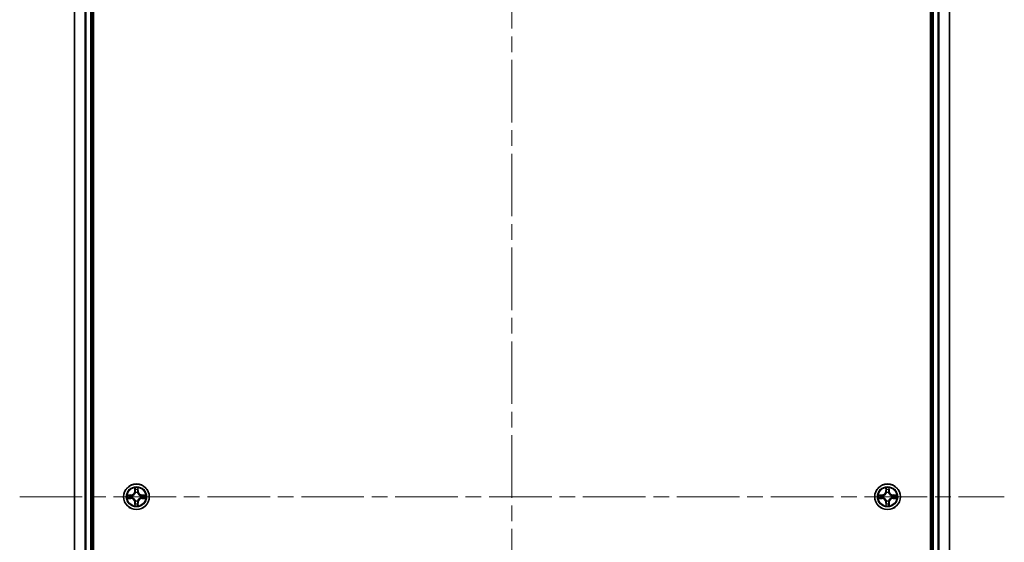
# Model space of a CAD drawing. Units: millimetres. Extents: x 36 to 7525, y 20 to 1425.
# Drawn here: x 1699 to 1922, y 257 to 375 of the extents above; entities that cross this region are included whole.
import ezdxf

# ---------------------------------------------------------------- set-up
doc = ezdxf.new("R2010")
doc.units = ezdxf.units.MM
doc.header["$LTSCALE"] = 2.5
doc.linetypes.add('CHAIN', pattern=[0.3543, 0.2362, -0.0295, 0.0591, -0.0295])
doc.layers.add('Centerline (ISO)', color=7, linetype='Continuous', lineweight=18, true_color=0x80ffff)
doc.layers.add('Visible (ISO)', color=7, linetype='Continuous', lineweight=35)
doc.layers.add('Visible Narrow (ISO)', color=7, linetype='Continuous', lineweight=25)

msp = doc.modelspace()

# ---------------------------------------------------------------- linework, layer by layer
at = {"layer": 'Centerline (ISO)', "linetype": 'CHAIN', "ltscale": 23.990969}
for p, q in [((1810.675, 493.5537), (1810.675, 40.6464)), ((1699.2445, 267.1), (1922.1055, 267.1))]:
    msp.add_line(p, q, dxfattribs=at)
at = {"layer": 'Visible (ISO)'}
for p, q in [((1715.975, 72.1), (1715.975, 462.1)), ((1905.375, 462.1), (1905.375, 72.1)), ((1711.675, 77.1), (1711.675, 457.1)), ((1715.675, 77.1), (1715.675, 457.1)), ((1905.675, 457.1), (1905.675, 77.1)), ((1909.675, 457.1), (1909.675, 77.1))]:
    msp.add_line(p, q, dxfattribs=at)
for centre in [(1725.675, 267.1), (1895.675, 267.1)]:
    msp.add_circle(centre, 2.9, dxfattribs=at)
for centre, start, end in [((1725.675, 267.1), 102.936595, 102.938396), ((1725.675, 267.1), 100.812717, 100.813267), ((1725.675, 267.1), 79.186733, 79.187283), ((1725.675, 267.1), 77.061604, 77.063405), ((1895.675, 267.1), 102.936595, 102.938396), ((1895.675, 267.1), 100.812717, 100.813267), ((1895.675, 267.1), 79.186733, 79.187283), ((1895.675, 267.1), 77.061604, 77.063405), ((1725.675, 267.1), 169.186733, 169.187283), ((1725.675, 267.1), 190.812717, 190.813267), ((1725.675, 267.1), 167.061604, 167.063405), ((1725.675, 267.1), 192.936595, 192.938396), ((1725.675, 267.1), 257.061604, 257.063405), ((1725.675, 267.1), 259.186733, 259.187283), ((1725.675, 267.1), 280.812717, 280.813267), ((1725.675, 267.1), 282.936595, 282.938396), ((1725.675, 267.1), 12.936595, 12.938396), ((1725.675, 267.1), 347.061604, 347.063405), ((1725.675, 267.1), 10.812717, 10.813267), ((1725.675, 267.1), 349.186733, 349.187283), ((1895.675, 267.1), 169.186733, 169.187283), ((1895.675, 267.1), 190.812717, 190.813267), ((1895.675, 267.1), 167.061604, 167.063405), ((1895.675, 267.1), 192.936595, 192.938396), ((1895.675, 267.1), 257.061604, 257.063405), ((1895.675, 267.1), 259.186733, 259.187283), ((1895.675, 267.1), 280.812717, 280.813267), ((1895.675, 267.1), 282.936595, 282.938396), ((1895.675, 267.1), 12.936595, 12.938396), ((1895.675, 267.1), 347.061604, 347.063405), ((1895.675, 267.1), 10.812717, 10.813267), ((1895.675, 267.1), 349.186733, 349.187283)]:
    msp.add_arc(centre, 1.2295, start, end, dxfattribs=at)
for points, knots in [([(1723.6575, 267.4894), (1723.6568, 267.4895), (1723.6561, 267.4897), (1723.6543, 267.49), (1723.6533, 267.4903), (1723.6523, 267.4905)], [-0.000230599076, -0.000230599076, -0.000230599076, -0.000230599076, 0, 0, 0.000338329447, 0.000338329447, 0.000338329447, 0.000338329447]), ([(1723.6523, 267.4905), (1723.6532, 267.49), (1723.6542, 267.4896), (1723.6558, 267.4889), (1723.6564, 267.4886), (1723.6571, 267.4883)], [-0.000338329447, -0.000338329447, -0.000338329447, -0.000338329447, 0, 0, 0.000241517914, 0.000241517914, 0.000241517914, 0.000241517914]), ([(1725.3745, 268.8587), (1725.3724, 268.9401), (1725.3264, 269.0313), (1725.2854, 269.1209), (1725.285, 269.1218), (1725.2846, 269.1228)], [0, 0, 0, 0, 0.0320559737, 0.0320559737, 0.0323943032, 0.0323943032, 0.0323943032, 0.0323943032]), ([(1725.2846, 269.1228), (1725.2848, 269.1217), (1725.285, 269.1207), (1725.2872, 269.1103), (1725.2891, 269.1009), (1725.2911, 269.0914)], [-0.03239430317, -0.03239430317, -0.03239430317, -0.03239430317, -0.03205597372, -0.03205597372, -0.02897275834, -0.02897275834, -0.02897275834, -0.02897275834]), ([(1726.0655, 269.1228), (1726.065, 269.1218), (1726.0646, 269.1209), (1726.0639, 269.1193), (1726.0635, 269.1186), (1726.0632, 269.1179)], [-0.000338329447, -0.000338329447, -0.000338329447, -0.000338329447, 0, 0, 0.000241517914, 0.000241517914, 0.000241517914, 0.000241517914]), ([(1726.0644, 269.1176), (1726.0645, 269.1183), (1726.0647, 269.119), (1726.065, 269.1207), (1726.0652, 269.1217), (1726.0655, 269.1228)], [-0.000230599076, -0.000230599076, -0.000230599076, -0.000230599076, 0, 0, 0.000338329447, 0.000338329447, 0.000338329447, 0.000338329447]), ([(1727.4337, 267.4006), (1727.5151, 267.4026), (1727.6063, 267.4486), (1727.6959, 267.4896), (1727.6968, 267.49), (1727.6977, 267.4905)], [0, 0, 0, 0, 0.0320559737, 0.0320559737, 0.0323943032, 0.0323943032, 0.0323943032, 0.0323943032]), ([(1727.6977, 267.4905), (1727.6967, 267.4903), (1727.6957, 267.49), (1727.6853, 267.4879), (1727.6758, 267.4859), (1727.6664, 267.4839)], [-0.03239430317, -0.03239430317, -0.03239430317, -0.03239430317, -0.03205597372, -0.03205597372, -0.02897275834, -0.02897275834, -0.02897275834, -0.02897275834]), ([(1893.6575, 267.4894), (1893.6568, 267.4895), (1893.6561, 267.4897), (1893.6543, 267.49), (1893.6533, 267.4903), (1893.6523, 267.4905)], [-0.000230599076, -0.000230599076, -0.000230599076, -0.000230599076, 0, 0, 0.000338329447, 0.000338329447, 0.000338329447, 0.000338329447]), ([(1893.6523, 267.4905), (1893.6532, 267.49), (1893.6542, 267.4896), (1893.6558, 267.4889), (1893.6564, 267.4886), (1893.6571, 267.4883)], [-0.000338329447, -0.000338329447, -0.000338329447, -0.000338329447, 0, 0, 0.000241517914, 0.000241517914, 0.000241517914, 0.000241517914]), ([(1895.3745, 268.8587), (1895.3724, 268.9401), (1895.3264, 269.0313), (1895.2854, 269.1209), (1895.285, 269.1218), (1895.2846, 269.1228)], [0, 0, 0, 0, 0.0320559737, 0.0320559737, 0.0323943032, 0.0323943032, 0.0323943032, 0.0323943032]), ([(1895.2846, 269.1228), (1895.2848, 269.1217), (1895.285, 269.1207), (1895.2872, 269.1103), (1895.2891, 269.1009), (1895.2911, 269.0914)], [-0.03239430317, -0.03239430317, -0.03239430317, -0.03239430317, -0.03205597372, -0.03205597372, -0.02897275834, -0.02897275834, -0.02897275834, -0.02897275834]), ([(1896.0655, 269.1228), (1896.065, 269.1218), (1896.0646, 269.1209), (1896.0639, 269.1193), (1896.0635, 269.1186), (1896.0632, 269.1179)], [-0.000338329447, -0.000338329447, -0.000338329447, -0.000338329447, 0, 0, 0.000241517914, 0.000241517914, 0.000241517914, 0.000241517914]), ([(1896.0644, 269.1176), (1896.0645, 269.1183), (1896.0647, 269.119), (1896.065, 269.1207), (1896.0652, 269.1217), (1896.0655, 269.1228)], [-0.000230599076, -0.000230599076, -0.000230599076, -0.000230599076, 0, 0, 0.000338329447, 0.000338329447, 0.000338329447, 0.000338329447]), ([(1897.4337, 267.4006), (1897.5151, 267.4026), (1897.6063, 267.4486), (1897.6959, 267.4896), (1897.6968, 267.49), (1897.6977, 267.4905)], [0, 0, 0, 0, 0.0320559737, 0.0320559737, 0.0323943032, 0.0323943032, 0.0323943032, 0.0323943032]), ([(1897.6977, 267.4905), (1897.6967, 267.4903), (1897.6957, 267.49), (1897.6853, 267.4879), (1897.6758, 267.4859), (1897.6664, 267.4839)], [-0.03239430317, -0.03239430317, -0.03239430317, -0.03239430317, -0.03205597372, -0.03205597372, -0.02897275834, -0.02897275834, -0.02897275834, -0.02897275834]), ([(1723.9163, 266.7995), (1723.8349, 266.7975), (1723.7437, 266.7515), (1723.6542, 266.7104), (1723.6532, 266.71), (1723.6523, 266.7096)], [0, 0, 0, 0, 0.0320559737, 0.0320559737, 0.0323943032, 0.0323943032, 0.0323943032, 0.0323943032]), ([(1723.6523, 266.7096), (1723.6533, 266.7098), (1723.6543, 266.71), (1723.6648, 266.7122), (1723.6742, 266.7142), (1723.6836, 266.7161)], [-0.03239430317, -0.03239430317, -0.03239430317, -0.03239430317, -0.03205597372, -0.03205597372, -0.02897275834, -0.02897275834, -0.02897275834, -0.02897275834]), ([(1725.9755, 265.3413), (1725.9776, 265.26), (1726.0236, 265.1688), (1726.0646, 265.0792), (1726.065, 265.0782), (1726.0655, 265.0773)], [0, 0, 0, 0, 0.0320559737, 0.0320559737, 0.0323943032, 0.0323943032, 0.0323943032, 0.0323943032]), ([(1727.6925, 266.7107), (1727.6932, 266.7105), (1727.6939, 266.7104), (1727.6957, 266.71), (1727.6967, 266.7098), (1727.6977, 266.7096)], [-0.000230599076, -0.000230599076, -0.000230599076, -0.000230599076, 0, 0, 0.000338329447, 0.000338329447, 0.000338329447, 0.000338329447]), ([(1727.6977, 266.7096), (1727.6968, 266.71), (1727.6959, 266.7104), (1727.6943, 266.7112), (1727.6936, 266.7115), (1727.6929, 266.7118)], [-0.000338329447, -0.000338329447, -0.000338329447, -0.000338329447, 0, 0, 0.000241517914, 0.000241517914, 0.000241517914, 0.000241517914]), ([(1893.9163, 266.7995), (1893.8349, 266.7975), (1893.7437, 266.7515), (1893.6542, 266.7104), (1893.6532, 266.71), (1893.6523, 266.7096)], [0, 0, 0, 0, 0.0320559737, 0.0320559737, 0.0323943032, 0.0323943032, 0.0323943032, 0.0323943032]), ([(1893.6523, 266.7096), (1893.6533, 266.7098), (1893.6543, 266.71), (1893.6648, 266.7122), (1893.6742, 266.7142), (1893.6836, 266.7161)], [-0.03239430317, -0.03239430317, -0.03239430317, -0.03239430317, -0.03205597372, -0.03205597372, -0.02897275834, -0.02897275834, -0.02897275834, -0.02897275834]), ([(1895.9755, 265.3413), (1895.9776, 265.26), (1896.0236, 265.1688), (1896.0646, 265.0792), (1896.065, 265.0782), (1896.0655, 265.0773)], [0, 0, 0, 0, 0.0320559737, 0.0320559737, 0.0323943032, 0.0323943032, 0.0323943032, 0.0323943032]), ([(1897.6925, 266.7107), (1897.6932, 266.7105), (1897.6939, 266.7104), (1897.6957, 266.71), (1897.6967, 266.7098), (1897.6977, 266.7096)], [-0.000230599076, -0.000230599076, -0.000230599076, -0.000230599076, 0, 0, 0.000338329447, 0.000338329447, 0.000338329447, 0.000338329447]), ([(1897.6977, 266.7096), (1897.6968, 266.71), (1897.6959, 266.7104), (1897.6943, 266.7112), (1897.6936, 266.7115), (1897.6929, 266.7118)], [-0.000338329447, -0.000338329447, -0.000338329447, -0.000338329447, 0, 0, 0.000241517914, 0.000241517914, 0.000241517914, 0.000241517914]), ([(1725.2857, 265.0825), (1725.2855, 265.0818), (1725.2854, 265.0811), (1725.285, 265.0794), (1725.2848, 265.0783), (1725.2846, 265.0773)], [-0.000230599076, -0.000230599076, -0.000230599076, -0.000230599076, 0, 0, 0.000338329447, 0.000338329447, 0.000338329447, 0.000338329447]), ([(1725.2846, 265.0773), (1725.285, 265.0782), (1725.2854, 265.0792), (1725.2862, 265.0808), (1725.2865, 265.0814), (1725.2868, 265.0821)], [-0.000338329447, -0.000338329447, -0.000338329447, -0.000338329447, 0, 0, 0.000241517914, 0.000241517914, 0.000241517914, 0.000241517914]), ([(1726.0655, 265.0773), (1726.0652, 265.0783), (1726.065, 265.0794), (1726.0628, 265.0898), (1726.0609, 265.0992), (1726.0589, 265.1086)], [-0.03239430317, -0.03239430317, -0.03239430317, -0.03239430317, -0.03205597372, -0.03205597372, -0.02897275834, -0.02897275834, -0.02897275834, -0.02897275834]), ([(1895.2857, 265.0825), (1895.2855, 265.0818), (1895.2854, 265.0811), (1895.285, 265.0794), (1895.2848, 265.0783), (1895.2846, 265.0773)], [-0.000230599076, -0.000230599076, -0.000230599076, -0.000230599076, 0, 0, 0.000338329447, 0.000338329447, 0.000338329447, 0.000338329447]), ([(1895.2846, 265.0773), (1895.285, 265.0782), (1895.2854, 265.0792), (1895.2862, 265.0808), (1895.2865, 265.0814), (1895.2868, 265.0821)], [-0.000338329447, -0.000338329447, -0.000338329447, -0.000338329447, 0, 0, 0.000241517914, 0.000241517914, 0.000241517914, 0.000241517914]), ([(1896.0655, 265.0773), (1896.0652, 265.0783), (1896.065, 265.0794), (1896.0628, 265.0898), (1896.0609, 265.0992), (1896.0589, 265.1086)], [-0.03239430317, -0.03239430317, -0.03239430317, -0.03239430317, -0.03205597372, -0.03205597372, -0.02897275834, -0.02897275834, -0.02897275834, -0.02897275834])]:
    msp.add_open_spline(points, degree=3, knots=knots, dxfattribs=at)
for points in [[(1725.2911, 269.0914), (1725.3097, 269.0029), (1725.3284, 268.9131), (1725.3293, 268.8324)], [(1727.6664, 267.4839), (1727.5779, 267.4653), (1727.488, 267.4466), (1727.4074, 267.4457)], [(1895.2911, 269.0914), (1895.3097, 269.0029), (1895.3284, 268.9131), (1895.3293, 268.8324)], [(1897.6664, 267.4839), (1897.5779, 267.4653), (1897.488, 267.4466), (1897.4074, 267.4457)], [(1723.6836, 266.7161), (1723.7722, 266.7348), (1723.862, 266.7534), (1723.9426, 266.7543)], [(1726.0589, 265.1086), (1726.0403, 265.1972), (1726.0216, 265.287), (1726.0207, 265.3676)], [(1893.6836, 266.7161), (1893.7722, 266.7348), (1893.862, 266.7534), (1893.9426, 266.7543)], [(1896.0589, 265.1086), (1896.0403, 265.1972), (1896.0216, 265.287), (1896.0207, 265.3676)]]:
    msp.add_open_spline(points, degree=3, dxfattribs=at)
at = {"layer": 'Visible Narrow (ISO)'}
for p, q in [((1711.7445, 77.1), (1711.7445, 457.1)), ((1714.0851, 77.1), (1714.0851, 457.1)), ((1714.3155, 77.1), (1714.3155, 457.1)), ((1715.375, 77.1), (1715.375, 457.1)), ((1905.975, 457.1), (1905.975, 77.1)), ((1907.0345, 457.1), (1907.0345, 77.1)), ((1907.265, 457.1), (1907.265, 77.1)), ((1909.6055, 457.1), (1909.6055, 77.1)), ((1724.4318, 267.5041), (1723.6523, 267.4905)), ((1723.9426, 267.4457), (1724.4327, 267.4543)), ((1724.4327, 267.4543), (1724.4318, 267.5041)), ((1724.4327, 267.4543), (1724.4339, 267.3816)), ((1725.2846, 269.1228), (1725.271, 268.3432)), ((1725.3208, 268.3424), (1725.271, 268.3432)), ((1725.3208, 268.3424), (1725.3293, 268.8324)), ((1725.3208, 268.3424), (1725.3934, 268.3411)), ((1725.3448, 268.643), (1725.3934, 268.3411)), ((1725.4339, 268.0163), (1725.4285, 268.0369)), ((1725.9215, 268.0369), (1725.9161, 268.0163)), ((1725.9566, 268.3411), (1726.0053, 268.643)), ((1726.0293, 268.3424), (1725.9566, 268.3411)), ((1726.0207, 268.8324), (1726.0293, 268.3424)), ((1726.0293, 268.3424), (1726.0791, 268.3432)), ((1726.0791, 268.3432), (1726.0655, 269.1228)), ((1726.9173, 267.4543), (1726.9161, 267.3816)), ((1726.9173, 267.4543), (1726.9182, 267.5041)), ((1726.9173, 267.4543), (1727.4074, 267.4457)), ((1727.6977, 267.4905), (1726.9182, 267.5041)), ((1894.4318, 267.5041), (1893.6523, 267.4905)), ((1893.9426, 267.4457), (1894.4327, 267.4543)), ((1894.4327, 267.4543), (1894.4318, 267.5041)), ((1894.4327, 267.4543), (1894.4339, 267.3816)), ((1895.2846, 269.1228), (1895.271, 268.3432)), ((1895.3208, 268.3424), (1895.271, 268.3432)), ((1895.3208, 268.3424), (1895.3293, 268.8324)), ((1895.3208, 268.3424), (1895.3934, 268.3411)), ((1895.3448, 268.643), (1895.3934, 268.3411)), ((1895.4339, 268.0163), (1895.4285, 268.0369)), ((1895.9215, 268.0369), (1895.9161, 268.0163)), ((1895.9566, 268.3411), (1896.0053, 268.643)), ((1896.0293, 268.3424), (1895.9566, 268.3411)), ((1896.0207, 268.8324), (1896.0293, 268.3424)), ((1896.0293, 268.3424), (1896.0791, 268.3432)), ((1896.0791, 268.3432), (1896.0655, 269.1228)), ((1896.9173, 267.4543), (1896.9161, 267.3816)), ((1896.9173, 267.4543), (1896.9182, 267.5041)), ((1896.9173, 267.4543), (1897.4074, 267.4457)), ((1897.6977, 267.4905), (1896.9182, 267.5041)), ((1723.6523, 266.7096), (1724.4318, 266.696)), ((1724.4327, 266.7458), (1723.9426, 266.7543)), ((1724.4339, 267.3816), (1724.132, 267.4303)), ((1724.132, 266.7698), (1724.4339, 266.8184)), ((1724.4327, 266.7458), (1724.4318, 266.696)), ((1724.4327, 266.7458), (1724.4339, 266.8184)), ((1724.7381, 267.3466), (1724.7587, 267.3411)), ((1724.7587, 266.8589), (1724.7381, 266.8535)), ((1725.3208, 265.8577), (1725.271, 265.8568)), ((1725.271, 265.8568), (1725.2846, 265.0773)), ((1725.3208, 265.8577), (1725.3934, 265.859)), ((1725.3293, 265.3676), (1725.3208, 265.8577)), ((1725.3934, 265.859), (1725.3448, 265.5571)), ((1725.4285, 266.1631), (1725.4339, 266.1837)), ((1725.9161, 266.1837), (1725.9215, 266.1631)), ((1726.0053, 265.5571), (1725.9566, 265.859)), ((1726.0293, 265.8577), (1725.9566, 265.859)), ((1726.0293, 265.8577), (1726.0207, 265.3676)), ((1726.0293, 265.8577), (1726.0791, 265.8568)), ((1726.0655, 265.0773), (1726.0791, 265.8568)), ((1726.5913, 267.3411), (1726.6119, 267.3466)), ((1726.6119, 266.8535), (1726.5913, 266.8589)), ((1727.218, 267.4303), (1726.9161, 267.3816)), ((1726.9161, 266.8184), (1727.218, 266.7698)), ((1726.9173, 266.7458), (1726.9161, 266.8184)), ((1727.4074, 266.7543), (1726.9173, 266.7458)), ((1726.9173, 266.7458), (1726.9182, 266.696)), ((1726.9182, 266.696), (1727.6977, 266.7096)), ((1893.6523, 266.7096), (1894.4318, 266.696)), ((1894.4327, 266.7458), (1893.9426, 266.7543)), ((1894.4339, 267.3816), (1894.132, 267.4303)), ((1894.132, 266.7698), (1894.4339, 266.8184)), ((1894.4327, 266.7458), (1894.4318, 266.696)), ((1894.4327, 266.7458), (1894.4339, 266.8184)), ((1894.7381, 267.3466), (1894.7587, 267.3411)), ((1894.7587, 266.8589), (1894.7381, 266.8535)), ((1895.3208, 265.8577), (1895.271, 265.8568)), ((1895.271, 265.8568), (1895.2846, 265.0773)), ((1895.3208, 265.8577), (1895.3934, 265.859)), ((1895.3293, 265.3676), (1895.3208, 265.8577)), ((1895.3934, 265.859), (1895.3448, 265.5571)), ((1895.4285, 266.1631), (1895.4339, 266.1837)), ((1895.9161, 266.1837), (1895.9215, 266.1631)), ((1896.0053, 265.5571), (1895.9566, 265.859)), ((1896.0293, 265.8577), (1895.9566, 265.859)), ((1896.0293, 265.8577), (1896.0207, 265.3676)), ((1896.0293, 265.8577), (1896.0791, 265.8568)), ((1896.0655, 265.0773), (1896.0791, 265.8568)), ((1896.5913, 267.3411), (1896.6119, 267.3466)), ((1896.6119, 266.8535), (1896.5913, 266.8589)), ((1897.218, 267.4303), (1896.9161, 267.3816)), ((1896.9161, 266.8184), (1897.218, 266.7698)), ((1896.9173, 266.7458), (1896.9161, 266.8184)), ((1897.4074, 266.7543), (1896.9173, 266.7458)), ((1896.9173, 266.7458), (1896.9182, 266.696)), ((1896.9182, 266.696), (1897.6977, 266.7096))]:
    msp.add_line(p, q, dxfattribs=at)
for centre, radius in [((1725.675, 267.1), 2.8677), ((1895.675, 267.1), 2.8677), ((1725.675, 267.1), 2.3092), ((1725.675, 267.1), 2.1415), ((1895.675, 267.1), 2.3092), ((1895.675, 267.1), 2.1415)]:
    msp.add_circle(centre, radius, dxfattribs=at)
for centre, radius, start, end in [((1725.675, 267.1), 2.0601, 169.074582, 190.925418), ((1724.4169, 268.3581), 0.8542, 271, 359), ((1724.4169, 268.3581), 0.904, 271, 359), ((1725.675, 267.1), 2.0601, 79.074582, 100.925418), ((1725.675, 267.1), 1.6122, 79.692479, 100.307521), ((1725.675, 267.1), 0.9688, 75.258044, 104.741956), ((1725.675, 267.1), 0.9475, 75.258044, 104.741956), ((1726.9331, 268.3581), 0.904, 181, 269), ((1726.9331, 268.3581), 0.8542, 181, 269), ((1725.675, 267.1), 2.0601, 349.074582, 10.925418), ((1895.675, 267.1), 2.0601, 169.074582, 190.925418), ((1894.4169, 268.3581), 0.8542, 271, 359), ((1894.4169, 268.3581), 0.904, 271, 359), ((1895.675, 267.1), 2.0601, 79.074582, 100.925418), ((1895.675, 267.1), 1.6122, 79.692479, 100.307521), ((1895.675, 267.1), 0.9688, 75.258044, 104.741956), ((1895.675, 267.1), 0.9475, 75.258044, 104.741956), ((1896.9331, 268.3581), 0.904, 181, 269), ((1896.9331, 268.3581), 0.8542, 181, 269), ((1895.675, 267.1), 2.0601, 349.074582, 10.925418), ((1725.675, 267.1), 1.6122, 169.692479, 190.307521), ((1724.4169, 265.8419), 0.8542, 1, 89), ((1724.4169, 265.8419), 0.904, 1, 89), ((1725.675, 267.1), 0.9688, 165.258044, 194.741956), ((1725.675, 267.1), 0.9475, 165.258044, 194.741956), ((1725.675, 267.1), 1.6122, 259.692479, 280.307521), ((1725.675, 267.1), 0.9688, 255.258044, 284.741956), ((1725.675, 267.1), 0.9475, 255.258044, 284.741956), ((1726.9331, 265.8419), 0.904, 91, 179), ((1726.9331, 265.8419), 0.8542, 91, 179), ((1725.675, 267.1), 0.9475, 345.258044, 14.741956), ((1725.675, 267.1), 0.9688, 345.258044, 14.741956), ((1725.675, 267.1), 1.6122, 349.692479, 10.307521), ((1895.675, 267.1), 1.6122, 169.692479, 190.307521), ((1894.4169, 265.8419), 0.8542, 1, 89), ((1894.4169, 265.8419), 0.904, 1, 89), ((1895.675, 267.1), 0.9688, 165.258044, 194.741956), ((1895.675, 267.1), 0.9475, 165.258044, 194.741956), ((1895.675, 267.1), 1.6122, 259.692479, 280.307521), ((1895.675, 267.1), 0.9688, 255.258044, 284.741956), ((1895.675, 267.1), 0.9475, 255.258044, 284.741956), ((1896.9331, 265.8419), 0.904, 91, 179), ((1896.9331, 265.8419), 0.8542, 91, 179), ((1895.675, 267.1), 0.9475, 345.258044, 14.741956), ((1895.675, 267.1), 0.9688, 345.258044, 14.741956), ((1895.675, 267.1), 1.6122, 349.692479, 10.307521), ((1725.675, 267.1), 2.0601, 259.074582, 280.925418), ((1895.675, 267.1), 2.0601, 259.074582, 280.925418)]:
    msp.add_arc(centre, radius, start, end, dxfattribs=at)
for centre, major_axis, ratio, start_param, end_param in [((1723.9435, 267.3959), (0.002, 0.05), 0.54850665, 0.10442473, 1.4996069), ((1723.7421, 267.4109), (0.4402, 0.0019), 0.08673359, 0.48228184, 1.09753772), ((1725.3791, 268.8315), (-0.05, -0.002), 0.54850665, 4.7835784, 6.17876057), ((1725.3642, 269.0329), (0.0019, 0.4402), 0.08673359, 2.04405494, 2.65931081), ((1725.3946, 268.6421), (-0.0494, -0.008), 0.89574018, 4.73044269, 6.08586581), ((1725.4399, 267.9936), (-0.0492, 0.0091), 0.87684642, 5.10328313, 6.10089396), ((1725.4399, 267.9936), (-0.0477, 0.0149), 0.41070123, 4.96449783, 6.18744952), ((1725.4432, 268.3402), (-0.0494, -0.008), 0.89572054, 4.73483766, 6.08588361), ((1725.9068, 268.3402), (0.0494, -0.008), 0.89572054, 0.1973017, 1.54834765), ((1725.9101, 267.9936), (0.0477, 0.0149), 0.41070123, 0.09573579, 1.31868747), ((1725.9101, 267.9936), (0.0492, 0.0091), 0.87684641, 0.18229136, 1.17990219), ((1725.9555, 268.6421), (0.0494, -0.008), 0.89574018, 0.19731949, 1.55274262), ((1725.9709, 268.8315), (0.05, -0.002), 0.54850665, 0.10442473, 1.4996069), ((1725.9858, 269.0329), (0.0019, -0.4402), 0.08673359, 0.48228184, 1.09753772), ((1727.6079, 267.4109), (0.4402, -0.0019), 0.08673359, 2.04405494, 2.65931081), ((1727.4065, 267.3959), (-0.002, 0.05), 0.54850665, 4.7835784, 6.17876057), ((1893.9435, 267.3959), (0.002, 0.05), 0.54850665, 0.10442473, 1.4996069), ((1893.7421, 267.4109), (0.4402, 0.0019), 0.08673359, 0.48228184, 1.09753772), ((1895.3791, 268.8315), (-0.05, -0.002), 0.54850665, 4.7835784, 6.17876057), ((1895.3642, 269.0329), (0.0019, 0.4402), 0.08673359, 2.04405494, 2.65931081), ((1895.3946, 268.6421), (-0.0494, -0.008), 0.89574018, 4.73044269, 6.08586581), ((1895.4399, 267.9936), (-0.0492, 0.0091), 0.87684642, 5.10328313, 6.10089396), ((1895.4399, 267.9936), (-0.0477, 0.0149), 0.41070123, 4.96449783, 6.18744952), ((1895.4432, 268.3402), (-0.0494, -0.008), 0.89572054, 4.73483766, 6.08588361), ((1895.9068, 268.3402), (0.0494, -0.008), 0.89572054, 0.1973017, 1.54834765), ((1895.9101, 267.9936), (0.0477, 0.0149), 0.41070123, 0.09573579, 1.31868747), ((1895.9101, 267.9936), (0.0492, 0.0091), 0.87684641, 0.18229136, 1.17990219), ((1895.9555, 268.6421), (0.0494, -0.008), 0.89574018, 0.19731949, 1.55274262), ((1895.9709, 268.8315), (0.05, -0.002), 0.54850665, 0.10442473, 1.4996069), ((1895.9858, 269.0329), (0.0019, -0.4402), 0.08673359, 0.48228184, 1.09753772), ((1897.6079, 267.4109), (0.4402, -0.0019), 0.08673359, 2.04405494, 2.65931081), ((1897.4065, 267.3959), (-0.002, 0.05), 0.54850665, 4.7835784, 6.17876057), ((1723.9435, 266.8041), (0.002, -0.05), 0.54850665, 4.7835784, 6.17876057), ((1723.7421, 266.7892), (0.4402, -0.0019), 0.08673359, 5.18564759, 5.80090347), ((1724.1329, 267.3805), (0.008, 0.0494), 0.89574018, 0.19731949, 1.55274262), ((1724.1329, 266.8196), (0.008, -0.0494), 0.89574018, 4.73044269, 6.08586581), ((1724.4348, 267.3318), (0.008, 0.0494), 0.89572054, 0.1973017, 1.54834765), ((1724.4348, 266.8682), (0.008, -0.0494), 0.89572054, 4.73483766, 6.08588361), ((1724.7814, 267.3352), (-0.0091, 0.0492), 0.87684641, 0.18229136, 1.17990219), ((1724.7814, 266.8649), (-0.0091, -0.0492), 0.87684642, 5.10328313, 6.10089396), ((1724.7814, 267.3352), (-0.0149, 0.0477), 0.41070123, 0.09573579, 1.31868747), ((1724.7814, 266.8649), (-0.0149, -0.0477), 0.41070123, 4.96449783, 6.18744952), ((1725.3642, 265.1672), (0.0019, -0.4402), 0.08673359, 3.62387449, 4.23913037), ((1725.3791, 265.3685), (-0.05, 0.002), 0.54850665, 0.10442473, 1.4996069), ((1725.3946, 265.5579), (-0.0494, 0.008), 0.89574018, 0.19731949, 1.55274262), ((1725.4399, 266.2064), (-0.0492, -0.0091), 0.87684641, 0.18229136, 1.17990219), ((1725.4399, 266.2064), (-0.0477, -0.0149), 0.41070123, 0.09573579, 1.31868747), ((1725.4432, 265.8598), (-0.0494, 0.008), 0.89572054, 0.1973017, 1.54834765), ((1725.9068, 265.8598), (0.0494, 0.008), 0.89572054, 4.73483766, 6.08588361), ((1725.9101, 266.2064), (0.0477, -0.0149), 0.41070123, 4.96449783, 6.18744952), ((1725.9101, 266.2064), (0.0492, -0.0091), 0.87684642, 5.10328313, 6.10089396), ((1725.9555, 265.5579), (0.0494, 0.008), 0.89574018, 4.73044269, 6.08586581), ((1725.9709, 265.3685), (0.05, 0.002), 0.54850665, 4.7835784, 6.17876057), ((1725.9858, 265.1672), (0.0019, 0.4402), 0.08673359, 5.18564759, 5.80090347), ((1726.5686, 267.3352), (0.0091, 0.0492), 0.87684642, 5.10328313, 6.10089396), ((1726.5686, 267.3352), (0.0149, 0.0477), 0.41070123, 4.96449783, 6.18744952), ((1726.5686, 266.8649), (0.0149, -0.0477), 0.41070123, 0.09573579, 1.31868747), ((1726.5686, 266.8649), (0.0091, -0.0492), 0.87684641, 0.18229136, 1.17990219), ((1726.9152, 267.3318), (-0.008, 0.0494), 0.89572054, 4.73483766, 6.08588361), ((1726.9152, 266.8682), (-0.008, -0.0494), 0.89572054, 0.1973017, 1.54834765), ((1727.2171, 267.3805), (-0.008, 0.0494), 0.89574018, 4.73044269, 6.08586581), ((1727.2171, 266.8196), (-0.008, -0.0494), 0.89574018, 0.19731949, 1.55274262), ((1727.6079, 266.7892), (0.4402, 0.0019), 0.08673359, 3.62387449, 4.23913037), ((1727.4065, 266.8041), (-0.002, -0.05), 0.54850665, 0.10442473, 1.4996069), ((1893.9435, 266.8041), (0.002, -0.05), 0.54850665, 4.7835784, 6.17876057), ((1893.7421, 266.7892), (0.4402, -0.0019), 0.08673359, 5.18564759, 5.80090347), ((1894.1329, 267.3805), (0.008, 0.0494), 0.89574018, 0.19731949, 1.55274262), ((1894.1329, 266.8196), (0.008, -0.0494), 0.89574018, 4.73044269, 6.08586581), ((1894.4348, 267.3318), (0.008, 0.0494), 0.89572054, 0.1973017, 1.54834765), ((1894.4348, 266.8682), (0.008, -0.0494), 0.89572054, 4.73483766, 6.08588361), ((1894.7814, 267.3352), (-0.0091, 0.0492), 0.87684641, 0.18229136, 1.17990219), ((1894.7814, 266.8649), (-0.0091, -0.0492), 0.87684642, 5.10328313, 6.10089396), ((1894.7814, 267.3352), (-0.0149, 0.0477), 0.41070123, 0.09573579, 1.31868747), ((1894.7814, 266.8649), (-0.0149, -0.0477), 0.41070123, 4.96449783, 6.18744952), ((1895.3642, 265.1672), (0.0019, -0.4402), 0.08673359, 3.62387449, 4.23913037), ((1895.3791, 265.3685), (-0.05, 0.002), 0.54850665, 0.10442473, 1.4996069), ((1895.3946, 265.5579), (-0.0494, 0.008), 0.89574018, 0.19731949, 1.55274262), ((1895.4399, 266.2064), (-0.0492, -0.0091), 0.87684641, 0.18229136, 1.17990219), ((1895.4399, 266.2064), (-0.0477, -0.0149), 0.41070123, 0.09573579, 1.31868747), ((1895.4432, 265.8598), (-0.0494, 0.008), 0.89572054, 0.1973017, 1.54834765), ((1895.9068, 265.8598), (0.0494, 0.008), 0.89572054, 4.73483766, 6.08588361), ((1895.9101, 266.2064), (0.0477, -0.0149), 0.41070123, 4.96449783, 6.18744952), ((1895.9101, 266.2064), (0.0492, -0.0091), 0.87684642, 5.10328313, 6.10089396), ((1895.9555, 265.5579), (0.0494, 0.008), 0.89574018, 4.73044269, 6.08586581), ((1895.9709, 265.3685), (0.05, 0.002), 0.54850665, 4.7835784, 6.17876057), ((1895.9858, 265.1672), (0.0019, 0.4402), 0.08673359, 5.18564759, 5.80090347), ((1896.5686, 267.3352), (0.0091, 0.0492), 0.87684642, 5.10328313, 6.10089396), ((1896.5686, 267.3352), (0.0149, 0.0477), 0.41070123, 4.96449783, 6.18744952), ((1896.5686, 266.8649), (0.0149, -0.0477), 0.41070123, 0.09573579, 1.31868747), ((1896.5686, 266.8649), (0.0091, -0.0492), 0.87684641, 0.18229136, 1.17990219), ((1896.9152, 267.3318), (-0.008, 0.0494), 0.89572054, 4.73483766, 6.08588361), ((1896.9152, 266.8682), (-0.008, -0.0494), 0.89572054, 0.1973017, 1.54834765), ((1897.2171, 267.3805), (-0.008, 0.0494), 0.89574018, 4.73044269, 6.08586581), ((1897.2171, 266.8196), (-0.008, -0.0494), 0.89574018, 0.19731949, 1.55274262), ((1897.6079, 266.7892), (0.4402, 0.0019), 0.08673359, 3.62387449, 4.23913037), ((1897.4065, 266.8041), (-0.002, -0.05), 0.54850665, 0.10442473, 1.4996069)]:
    msp.add_ellipse(centre, major_axis=major_axis, ratio=ratio, start_param=start_param, end_param=end_param, dxfattribs=at)
for points in [[(1723.6571, 267.4883), (1723.7451, 267.4479), (1723.8355, 267.4026), (1723.9163, 267.4006)], [(1723.9426, 267.4457), (1723.854, 267.4467), (1723.7544, 267.4691), (1723.6575, 267.4894)], [(1725.3865, 268.6862), (1725.3804, 268.7248), (1725.3763, 268.7852), (1725.3745, 268.8587)], [(1725.435, 268.3842), (1725.4188, 268.4849), (1725.4027, 268.5855), (1725.3865, 268.6862)], [(1725.3934, 268.3411), (1725.4115, 268.2346), (1725.4133, 268.1256), (1725.393, 268.0103)], [(1725.4285, 268.0369), (1725.4531, 268.1581), (1725.4529, 268.2723), (1725.435, 268.3842)], [(1725.9151, 268.3842), (1725.8971, 268.2723), (1725.8969, 268.1581), (1725.9215, 268.0369)], [(1725.9635, 268.6862), (1725.9473, 268.5855), (1725.9312, 268.4849), (1725.9151, 268.3842)], [(1725.9571, 268.0103), (1725.9367, 268.1256), (1725.9385, 268.2346), (1725.9566, 268.3411)], [(1725.9755, 268.8587), (1725.9737, 268.7852), (1725.9696, 268.7248), (1725.9635, 268.6862)], [(1726.0632, 269.1179), (1726.0229, 269.0299), (1725.9776, 268.9395), (1725.9755, 268.8587)], [(1726.0207, 268.8324), (1726.0217, 268.921), (1726.0441, 269.0207), (1726.0644, 269.1176)], [(1893.6571, 267.4883), (1893.7451, 267.4479), (1893.8355, 267.4026), (1893.9163, 267.4006)], [(1893.9426, 267.4457), (1893.854, 267.4467), (1893.7544, 267.4691), (1893.6575, 267.4894)], [(1895.3865, 268.6862), (1895.3804, 268.7248), (1895.3763, 268.7852), (1895.3745, 268.8587)], [(1895.435, 268.3842), (1895.4188, 268.4849), (1895.4027, 268.5855), (1895.3865, 268.6862)], [(1895.3934, 268.3411), (1895.4115, 268.2346), (1895.4133, 268.1256), (1895.393, 268.0103)], [(1895.4285, 268.0369), (1895.4531, 268.1581), (1895.4529, 268.2723), (1895.435, 268.3842)], [(1895.9151, 268.3842), (1895.8971, 268.2723), (1895.8969, 268.1581), (1895.9215, 268.0369)], [(1895.9635, 268.6862), (1895.9473, 268.5855), (1895.9312, 268.4849), (1895.9151, 268.3842)], [(1895.9571, 268.0103), (1895.9367, 268.1256), (1895.9385, 268.2346), (1895.9566, 268.3411)], [(1895.9755, 268.8587), (1895.9737, 268.7852), (1895.9696, 268.7248), (1895.9635, 268.6862)], [(1896.0632, 269.1179), (1896.0229, 269.0299), (1895.9776, 268.9395), (1895.9755, 268.8587)], [(1896.0207, 268.8324), (1896.0217, 268.921), (1896.0441, 269.0207), (1896.0644, 269.1176)], [(1723.9163, 267.4006), (1723.9899, 267.3987), (1724.0503, 267.3946), (1724.0889, 267.3885)], [(1724.0889, 266.8116), (1724.0503, 266.8054), (1723.9899, 266.8013), (1723.9163, 266.7995)], [(1724.0889, 267.3885), (1724.1895, 267.3723), (1724.2901, 267.3562), (1724.3908, 267.3401)], [(1724.3908, 266.86), (1724.2901, 266.8439), (1724.1895, 266.8277), (1724.0889, 266.8116)], [(1724.3908, 267.3401), (1724.5027, 267.3221), (1724.617, 267.3219), (1724.7381, 267.3466)], [(1724.7381, 266.8535), (1724.617, 266.8781), (1724.5027, 266.8779), (1724.3908, 266.86)], [(1724.7647, 267.3821), (1724.6494, 267.3618), (1724.5404, 267.3635), (1724.4339, 267.3816)], [(1724.4339, 266.8184), (1724.5404, 266.8365), (1724.6494, 266.8383), (1724.7647, 266.818)], [(1725.3293, 265.3676), (1725.3283, 265.2791), (1725.3059, 265.1794), (1725.2857, 265.0825)], [(1725.2868, 265.0821), (1725.3271, 265.1701), (1725.3724, 265.2606), (1725.3745, 265.3413)], [(1725.3745, 265.3413), (1725.3763, 265.4149), (1725.3804, 265.4753), (1725.3865, 265.5139)], [(1725.3865, 265.5139), (1725.4027, 265.6145), (1725.4188, 265.7152), (1725.435, 265.8158)], [(1725.393, 266.1897), (1725.4133, 266.0744), (1725.4115, 265.9654), (1725.3934, 265.859)], [(1725.435, 265.8158), (1725.4529, 265.9277), (1725.4531, 266.042), (1725.4285, 266.1631)], [(1725.9215, 266.1631), (1725.8969, 266.042), (1725.8971, 265.9277), (1725.9151, 265.8158)], [(1725.9151, 265.8158), (1725.9312, 265.7152), (1725.9473, 265.6145), (1725.9635, 265.5139)], [(1725.9566, 265.859), (1725.9385, 265.9654), (1725.9367, 266.0744), (1725.9571, 266.1897)], [(1725.9635, 265.5139), (1725.9696, 265.4753), (1725.9737, 265.4149), (1725.9755, 265.3413)], [(1726.9161, 267.3816), (1726.8096, 267.3635), (1726.7006, 267.3618), (1726.5853, 267.3821)], [(1726.5853, 266.818), (1726.7006, 266.8383), (1726.8096, 266.8365), (1726.9161, 266.8184)], [(1726.6119, 267.3466), (1726.7331, 267.3219), (1726.8473, 267.3221), (1726.9592, 267.3401)], [(1726.9592, 266.86), (1726.8473, 266.8779), (1726.7331, 266.8781), (1726.6119, 266.8535)], [(1726.9592, 267.3401), (1727.0599, 267.3562), (1727.1605, 267.3723), (1727.2612, 267.3885)], [(1727.2612, 266.8116), (1727.1605, 266.8277), (1727.0599, 266.8439), (1726.9592, 266.86)], [(1727.2612, 267.3885), (1727.2997, 267.3946), (1727.3602, 267.3987), (1727.4337, 267.4006)], [(1727.4337, 266.7995), (1727.3602, 266.8013), (1727.2997, 266.8054), (1727.2612, 266.8116)], [(1727.4074, 266.7543), (1727.496, 266.7533), (1727.5956, 266.7309), (1727.6925, 266.7107)], [(1727.6929, 266.7118), (1727.6049, 266.7522), (1727.5145, 266.7975), (1727.4337, 266.7995)], [(1893.9163, 267.4006), (1893.9899, 267.3987), (1894.0503, 267.3946), (1894.0889, 267.3885)], [(1894.0889, 266.8116), (1894.0503, 266.8054), (1893.9899, 266.8013), (1893.9163, 266.7995)], [(1894.0889, 267.3885), (1894.1895, 267.3723), (1894.2901, 267.3562), (1894.3908, 267.3401)], [(1894.3908, 266.86), (1894.2901, 266.8439), (1894.1895, 266.8277), (1894.0889, 266.8116)], [(1894.3908, 267.3401), (1894.5027, 267.3221), (1894.617, 267.3219), (1894.7381, 267.3466)], [(1894.7381, 266.8535), (1894.617, 266.8781), (1894.5027, 266.8779), (1894.3908, 266.86)], [(1894.7647, 267.3821), (1894.6494, 267.3618), (1894.5404, 267.3635), (1894.4339, 267.3816)], [(1894.4339, 266.8184), (1894.5404, 266.8365), (1894.6494, 266.8383), (1894.7647, 266.818)], [(1895.3293, 265.3676), (1895.3283, 265.2791), (1895.3059, 265.1794), (1895.2857, 265.0825)], [(1895.2868, 265.0821), (1895.3271, 265.1701), (1895.3724, 265.2606), (1895.3745, 265.3413)], [(1895.3745, 265.3413), (1895.3763, 265.4149), (1895.3804, 265.4753), (1895.3865, 265.5139)], [(1895.3865, 265.5139), (1895.4027, 265.6145), (1895.4188, 265.7152), (1895.435, 265.8158)], [(1895.393, 266.1897), (1895.4133, 266.0744), (1895.4115, 265.9654), (1895.3934, 265.859)], [(1895.435, 265.8158), (1895.4529, 265.9277), (1895.4531, 266.042), (1895.4285, 266.1631)], [(1895.9215, 266.1631), (1895.8969, 266.042), (1895.8971, 265.9277), (1895.9151, 265.8158)], [(1895.9151, 265.8158), (1895.9312, 265.7152), (1895.9473, 265.6145), (1895.9635, 265.5139)], [(1895.9566, 265.859), (1895.9385, 265.9654), (1895.9367, 266.0744), (1895.9571, 266.1897)], [(1895.9635, 265.5139), (1895.9696, 265.4753), (1895.9737, 265.4149), (1895.9755, 265.3413)], [(1896.9161, 267.3816), (1896.8096, 267.3635), (1896.7006, 267.3618), (1896.5853, 267.3821)], [(1896.5853, 266.818), (1896.7006, 266.8383), (1896.8096, 266.8365), (1896.9161, 266.8184)], [(1896.6119, 267.3466), (1896.7331, 267.3219), (1896.8473, 267.3221), (1896.9592, 267.3401)], [(1896.9592, 266.86), (1896.8473, 266.8779), (1896.7331, 266.8781), (1896.6119, 266.8535)], [(1896.9592, 267.3401), (1897.0599, 267.3562), (1897.1605, 267.3723), (1897.2612, 267.3885)], [(1897.2612, 266.8116), (1897.1605, 266.8277), (1897.0599, 266.8439), (1896.9592, 266.86)], [(1897.2612, 267.3885), (1897.2997, 267.3946), (1897.3602, 267.3987), (1897.4337, 267.4006)], [(1897.4337, 266.7995), (1897.3602, 266.8013), (1897.2997, 266.8054), (1897.2612, 266.8116)], [(1897.4074, 266.7543), (1897.496, 266.7533), (1897.5956, 266.7309), (1897.6925, 266.7107)], [(1897.6929, 266.7118), (1897.6049, 266.7522), (1897.5145, 266.7975), (1897.4337, 266.7995)]]:
    msp.add_open_spline(points, degree=3, dxfattribs=at)
for points, knots in [([(1724.7587, 267.3411), (1724.8427, 267.3684), (1725.0085, 267.4454), (1725.2198, 267.6289), (1725.3598, 267.829), (1725.4134, 267.9533), (1725.4339, 268.0163)], [-0.174866013, -0.174866013, -0.174866013, -0.174866013, -0.145995309, -0.117124605, -0.095471577, -0.073818549, -0.073818549, -0.073818549, -0.073818549]), ([(1725.393, 268.0103), (1725.3743, 267.9504), (1725.3255, 267.8323), (1725.1983, 267.6444), (1725.0023, 267.4768), (1724.8446, 267.4069), (1724.7647, 267.3821)], [0.073818549, 0.073818549, 0.073818549, 0.073818549, 0.095471577, 0.117124605, 0.145995309, 0.174866013, 0.174866013, 0.174866013, 0.174866013]), ([(1725.9161, 268.0163), (1725.9434, 267.9323), (1726.0204, 267.7665), (1726.2039, 267.5552), (1726.404, 267.4153), (1726.5283, 267.3616), (1726.5913, 267.3411)], [-0.174866013, -0.174866013, -0.174866013, -0.174866013, -0.145995309, -0.117124605, -0.095471577, -0.073818549, -0.073818549, -0.073818549, -0.073818549]), ([(1726.5853, 267.3821), (1726.5254, 267.4007), (1726.4073, 267.4496), (1726.2194, 267.5768), (1726.0518, 267.7728), (1725.9819, 267.9304), (1725.9571, 268.0103)], [0.073818549, 0.073818549, 0.073818549, 0.073818549, 0.095471577, 0.117124605, 0.145995309, 0.174866013, 0.174866013, 0.174866013, 0.174866013]), ([(1894.7587, 267.3411), (1894.8427, 267.3684), (1895.0085, 267.4454), (1895.2198, 267.6289), (1895.3598, 267.829), (1895.4134, 267.9533), (1895.4339, 268.0163)], [-0.174866013, -0.174866013, -0.174866013, -0.174866013, -0.145995309, -0.117124605, -0.095471577, -0.073818549, -0.073818549, -0.073818549, -0.073818549]), ([(1895.393, 268.0103), (1895.3743, 267.9504), (1895.3255, 267.8323), (1895.1983, 267.6444), (1895.0023, 267.4768), (1894.8446, 267.4069), (1894.7647, 267.3821)], [0.073818549, 0.073818549, 0.073818549, 0.073818549, 0.095471577, 0.117124605, 0.145995309, 0.174866013, 0.174866013, 0.174866013, 0.174866013]), ([(1895.9161, 268.0163), (1895.9434, 267.9323), (1896.0204, 267.7665), (1896.2039, 267.5552), (1896.404, 267.4153), (1896.5283, 267.3616), (1896.5913, 267.3411)], [-0.174866013, -0.174866013, -0.174866013, -0.174866013, -0.145995309, -0.117124605, -0.095471577, -0.073818549, -0.073818549, -0.073818549, -0.073818549]), ([(1896.5853, 267.3821), (1896.5254, 267.4007), (1896.4073, 267.4496), (1896.2194, 267.5768), (1896.0518, 267.7728), (1895.9819, 267.9304), (1895.9571, 268.0103)], [0.073818549, 0.073818549, 0.073818549, 0.073818549, 0.095471577, 0.117124605, 0.145995309, 0.174866013, 0.174866013, 0.174866013, 0.174866013]), ([(1725.4339, 266.1837), (1725.4066, 266.2678), (1725.3296, 266.4335), (1725.1461, 266.6448), (1724.946, 266.7848), (1724.8217, 266.8384), (1724.7587, 266.8589)], [-0.174866013, -0.174866013, -0.174866013, -0.174866013, -0.145995309, -0.117124605, -0.095471577, -0.073818549, -0.073818549, -0.073818549, -0.073818549]), ([(1724.7647, 266.818), (1724.8247, 266.7994), (1724.9428, 266.7505), (1725.1306, 266.6233), (1725.2982, 266.4273), (1725.3681, 266.2697), (1725.393, 266.1897)], [0.073818549, 0.073818549, 0.073818549, 0.073818549, 0.095471577, 0.117124605, 0.145995309, 0.174866013, 0.174866013, 0.174866013, 0.174866013]), ([(1726.5913, 266.8589), (1726.5073, 266.8316), (1726.3415, 266.7546), (1726.1302, 266.5711), (1725.9903, 266.371), (1725.9366, 266.2468), (1725.9161, 266.1837)], [-0.174866013, -0.174866013, -0.174866013, -0.174866013, -0.145995309, -0.117124605, -0.095471577, -0.073818549, -0.073818549, -0.073818549, -0.073818549]), ([(1725.9571, 266.1897), (1725.9757, 266.2497), (1726.0246, 266.3678), (1726.1517, 266.5556), (1726.3478, 266.7232), (1726.5054, 266.7932), (1726.5853, 266.818)], [0.073818549, 0.073818549, 0.073818549, 0.073818549, 0.095471577, 0.117124605, 0.145995309, 0.174866013, 0.174866013, 0.174866013, 0.174866013]), ([(1895.4339, 266.1837), (1895.4066, 266.2678), (1895.3296, 266.4335), (1895.1461, 266.6448), (1894.946, 266.7848), (1894.8217, 266.8384), (1894.7587, 266.8589)], [-0.174866013, -0.174866013, -0.174866013, -0.174866013, -0.145995309, -0.117124605, -0.095471577, -0.073818549, -0.073818549, -0.073818549, -0.073818549]), ([(1894.7647, 266.818), (1894.8247, 266.7994), (1894.9428, 266.7505), (1895.1306, 266.6233), (1895.2982, 266.4273), (1895.3681, 266.2697), (1895.393, 266.1897)], [0.073818549, 0.073818549, 0.073818549, 0.073818549, 0.095471577, 0.117124605, 0.145995309, 0.174866013, 0.174866013, 0.174866013, 0.174866013]), ([(1896.5913, 266.8589), (1896.5073, 266.8316), (1896.3415, 266.7546), (1896.1302, 266.5711), (1895.9903, 266.371), (1895.9366, 266.2468), (1895.9161, 266.1837)], [-0.174866013, -0.174866013, -0.174866013, -0.174866013, -0.145995309, -0.117124605, -0.095471577, -0.073818549, -0.073818549, -0.073818549, -0.073818549]), ([(1895.9571, 266.1897), (1895.9757, 266.2497), (1896.0246, 266.3678), (1896.1517, 266.5556), (1896.3478, 266.7232), (1896.5054, 266.7932), (1896.5853, 266.818)], [0.073818549, 0.073818549, 0.073818549, 0.073818549, 0.095471577, 0.117124605, 0.145995309, 0.174866013, 0.174866013, 0.174866013, 0.174866013])]:
    msp.add_open_spline(points, degree=3, knots=knots, dxfattribs=at)

doc.saveas('drawing.dxf')
